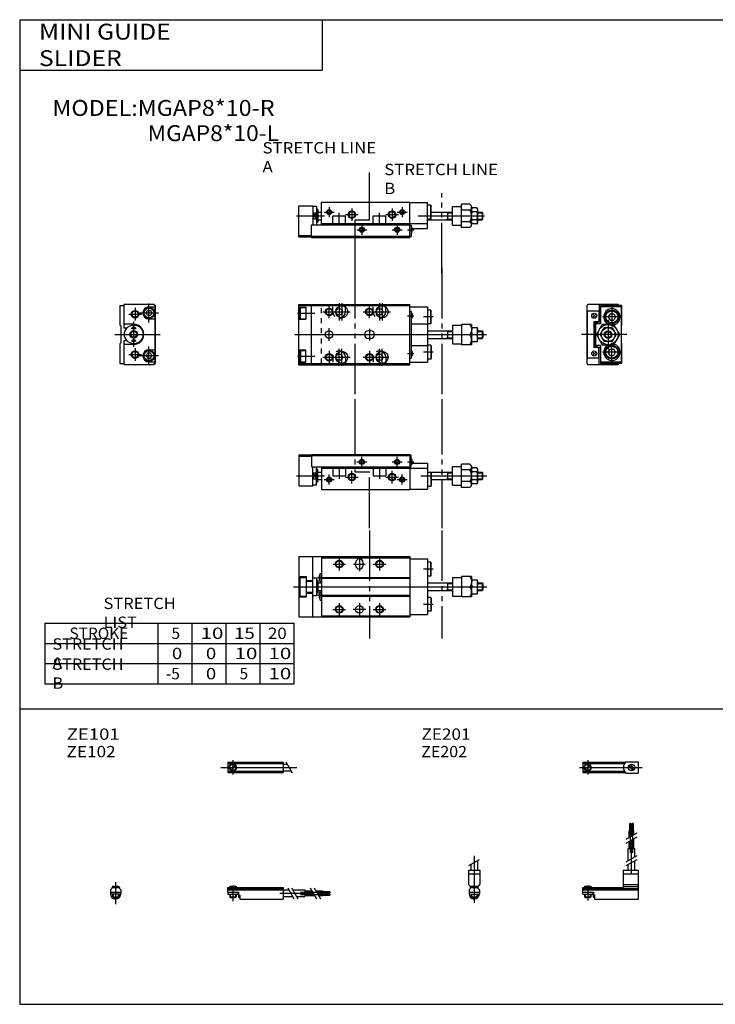
# Model space of a CAD drawing. Extents: x -281 to 282, y -197 to 196.
# Drawn here: x -281 to -5, y -195 to 196 of the extents above; entities that cross this region are included whole.
import ezdxf

# ---------------------------------------------------------------- set-up
doc = ezdxf.new("R2010")
doc.units = 0
doc.linetypes.add('DASHED', pattern=[4, 2, -2])
doc.linetypes.add('PHANTOM', pattern=[30, 20, -2, 2, -2, 2, -2])
doc.layers.get('0').update_dxf_attribs({"linetype": 'CONTINUOUS'})

# ---------------------------------------------------------------- blocks, each defined once
blk = doc.blocks.new('MGAP8-1')
at = {"color": 3, "linetype": 'PHANTOM'}
for p, q in [((22.2, 26.39), (22.2, -28.57)), ((56.75, 26.39), (56.75, -28.57))]:
    blk.add_line(p, q, dxfattribs=at)
at = {"color": 7, "linetype": 'CONTINUOUS'}
for p, q in [((0, 12), (44, 12)), ((0, -12), (0, 12)), ((5, -12), (5, 12)), ((44, -12), (44, 12)), ((0, 11.5), (44, 11.5)), ((0, 10.9), (2.8, 10.9)), ((0.3, 10.45), (0.6, 10.75)), ((0.3, 10.45), (0.3, 6.55)), ((0.6, 10.75), (2.8, 10.75)), ((0.6, 6.25), (0.6, 10.75)), ((2.8, 10.9), (2.8, 6.1)), ((18.5, 9), (18.5, 10.87)), ((34.5, 9), (34.5, 10.87)), ((44, 11), (51, 11)), ((44, 9.3), (44.5, 9.3)), ((44.5, 9.3), (44.5, -9.3)), ((44.5, 8.5), (44.7, 8.5)), ((45, 8.2), (45, 6.8)), ((51, 11), (51, -11)), ((52.3, 9.75), (51, 9.75)), ((52.3, 4.25), (52.3, 9.75)), ((52.3, 9.75), (52.5, 9.4)), ((52.5, 4.6), (52.5, 9.4)), ((0, 6.1), (2.8, 6.1)), ((0.6, 6.25), (0.3, 6.55)), ((0.6, 6.25), (2.8, 6.25)), ((44.5, 6.5), (44.7, 6.5)), ((44.5, 4.3), (51, 4.3)), ((52.3, 4.25), (51, 4.25)), ((52.3, 4.25), (52.5, 4.6)), ((68.5, 4), (64.5, 4)), ((64.5, 4), (64.5, -4)), ((68.5, 4), (68.5, -4)), ((28.5, 1.5), (27.5, 1.5)), ((51, 1.5), (61, 1.5)), ((59, 1.5), (59, -1.5)), ((61, 3.7), (61, -3.7)), ((61, 3.7), (64.5, 3.7)), ((64.5, 0), (67.88, 0)), ((68.5, 2.75), (70.9, 2.75)), ((68.75, 0), (70.65, 0)), ((70.9, -2.75), (70.9, 2.75)), ((70.9, 1.5), (72.7, 1.5)), ((72.7, 1.5), (73, 1.2)), ((72.7, 1.5), (72.7, -1.5)), ((73, 1.2), (73, -1.2)), ((28.5, -1.5), (27.5, -1.5)), ((51, -1.5), (61, -1.5)), ((61, -3.7), (64.5, -3.7)), ((68.5, -2.75), (70.9, -2.75)), ((70.9, -1.5), (72.7, -1.5)), ((72.7, -1.5), (73, -1.2)), ((0, -6.1), (2.8, -6.1)), ((0.6, -6.25), (0.3, -6.55)), ((0.3, -10.45), (0.3, -6.55)), ((0.6, -6.25), (0.6, -10.75)), ((0.6, -6.25), (2.8, -6.25)), ((2.8, -10.9), (2.8, -6.1)), ((44.5, -4.3), (51, -4.3)), ((44.5, -6.5), (44.7, -6.5)), ((45, -6.8), (45, -8.2)), ((52.3, -4.25), (51, -4.25)), ((52.3, -4.25), (52.5, -4.6)), ((52.3, -4.25), (52.3, -9.75)), ((52.5, -4.6), (52.5, -9.4)), ((68.5, -4), (64.5, -4)), ((0, -10.9), (2.8, -10.9)), ((0, -11.5), (44, -11.5)), ((0.3, -10.45), (0.6, -10.75)), ((0.6, -10.75), (2.8, -10.75)), ((18.5, -9), (18.5, -10.87)), ((34.5, -9), (34.5, -11.5)), ((44, -9.3), (44.5, -9.3)), ((44, -11), (51, -11)), ((44.5, -8.5), (44.7, -8.5)), ((52.3, -9.75), (51, -9.75)), ((52.3, -9.75), (52.5, -9.4)), ((0, -12), (44, -12))]:
    blk.add_line(p, q, dxfattribs=at)
at = {"color": 2, "linetype": 'CONTINUOUS'}
for p, q in [((16, 12.4), (16, 5.6)), ((17, 12.4), (17, 5.6)), ((32, 12.4), (32, 5.6)), ((33, 12.4), (33, 5.6)), ((-0.59, 8.5), (6.32, 8.5)), ((9.5, 9), (20.4, 9)), ((12, 6.5), (12, 11.5)), ((25.5, 9), (36.4, 9)), ((28, 6.5), (28, 11.5)), ((43.03, 7.5), (45.64, 7.5)), ((53.24, 7), (49.41, 7)), ((-1.68, 0), (74.47, 0)), ((12, -2.5), (12, 2.5)), ((28, 2.3), (28, -2.3)), ((59, 1.23), (58.53, 1.5)), ((59, 1.23), (61, 1.23)), ((70.9, 1.23), (72.97, 1.23)), ((59, -1.23), (58.53, -1.5)), ((59, -1.23), (61, -1.23)), ((70.9, -1.23), (72.97, -1.23)), ((12, -6.5), (12, -11.5)), ((16, -12.4), (16, -5.6)), ((17, -12.4), (17, -5.6)), ((28, -6.5), (28, -11.5)), ((32, -12.4), (32, -5.6)), ((33, -12.4), (33, -5.6)), ((43.03, -7.5), (45.64, -7.5)), ((53.24, -7), (49.41, -7)), ((-0.59, -8.5), (6.32, -8.5)), ((9.5, -9), (20.4, -9)), ((25.5, -9), (35.4, -9))]:
    blk.add_line(p, q, dxfattribs=at)
at = {"color": 2, "linetype": 'DASHED'}
blk.add_line((9, -11.5), (9, 11.5), dxfattribs=at)
at = {"color": 7, "linetype": 'DASHED'}
for p, q in [((13.5, 9), (13.5, 11.5)), ((18.5, 10.87), (18.5, 11.5)), ((29.5, 9), (29.5, 11.5)), ((34.5, 10.87), (34.5, 11.5)), ((13.5, -9), (13.5, -11.5)), ((18.5, -10.87), (18.5, -11.5)), ((29.5, -9), (29.5, -11.5))]:
    blk.add_line(p, q, dxfattribs=at)
at = {"color": 2, "linetype": 'CONTINUOUS'}
for centre in [(12, 9), (28, 9), (12, -9), (28, -9)]:
    blk.add_circle(centre, 1.5, dxfattribs=at)
at = {"color": 7, "linetype": 'CONTINUOUS'}
for centre, radius in [((12, 9), 1.25), ((17, 9), 2.4), ((16, 9), 1.3), ((28, 9), 1.25), ((33, 9), 2.4), ((32, 9), 1.3), ((12, 0), 1.5), ((12, -9), 1.25), ((17, -9), 2.4), ((16, -9), 1.3), ((28, -9), 1.25), ((33, -9), 2.4), ((32, -9), 1.3)]:
    blk.add_circle(centre, radius, dxfattribs=at)
at = {"color": 7, "linetype": 'DASHED'}
for centre, start, end in [((16, 9), 180, 287.3375), ((32, 9), 180, 287.3375), ((16, -9), 72.6625, 180), ((32, -9), 72.6625, 180)]:
    blk.add_arc(centre, 2.5, start, end, dxfattribs=at)
at = {"color": 7, "linetype": 'CONTINUOUS'}
for centre, radius, start, end in [((16, 9), 2.5, 287.3375, 0), ((32, 9), 2.5, 287.3375, 0), ((44.7, 8.2), 0.3, 0, 90), ((44.7, 6.8), 0.3, 270, 0), ((27.5, 0), 1.5, 90, 270), ((28.5, 0), 1.5, 270, 90), ((16, -9), 2.5, 0, 72.6625), ((32, -9), 2.5, 0, 90), ((44.7, -6.8), 0.3, 0, 90), ((44.7, -8.2), 0.3, 270, 0)]:
    blk.add_arc(centre, radius, start, end, dxfattribs=at)
for points, start_tangent, end_tangent in [([(67.88, 4), (68.13, 3.53), (68.33, 3.04), (68.45, 2.53), (68.5, 2), (68.45, 1.47), (68.33, 0.96), (68.13, 0.47), (67.88, 0)], (0.526204, -0.850359), (-0.526204, -0.850359)), ([(67.88, -4), (68.13, -3.53), (68.33, -3.04), (68.45, -2.53), (68.5, -2), (68.45, -1.47), (68.33, -0.96), (68.13, -0.47), (67.88, 0)], (0.526204, 0.850359), (-0.526204, 0.850359)), ([(68.75, 2.75), (68.64, 2.42), (68.56, 2.07), (68.52, 1.73), (68.5, 1.37), (68.52, 1.02), (68.56, 0.68), (68.64, 0.33), (68.75, 0)], (-0.336439, -0.941705), (0.336439, -0.941705)), ([(68.75, -2.75), (68.64, -2.42), (68.56, -2.07), (68.52, -1.73), (68.5, -1.37), (68.52, -1.02), (68.56, -0.68), (68.64, -0.33), (68.75, 0)], (-0.336439, 0.941705), (0.336439, 0.941705)), ([(70.65, 2.75), (70.76, 2.42), (70.84, 2.07), (70.88, 1.73), (70.9, 1.37), (70.88, 1.02), (70.84, 0.68), (70.76, 0.33), (70.65, 0)], (0.336439, -0.941705), (-0.336439, -0.941705)), ([(70.65, -2.75), (70.76, -2.42), (70.84, -2.07), (70.88, -1.73), (70.9, -1.37), (70.88, -1.02), (70.84, -0.68), (70.76, -0.33), (70.65, 0)], (0.336439, 0.941705), (-0.336439, 0.941705))]:
    blk.add_spline(points, degree=3, dxfattribs=dict(at, start_tangent=start_tangent, end_tangent=end_tangent))
blk = doc.blocks.new('MGAP8-12')
at = {"color": 7, "linetype": 'CONTINUOUS'}
for p, q in [((1.5, 12), (1.5, 2.5)), ((1.5, 12), (13.5, 12)), ((13.3, 12), (13.8, 11.5)), ((14, 11.5), (13.5, 12)), ((0, 11.5), (0, 3.7)), ((0, 11.5), (1.5, 11.5)), ((10.35, 8.5), (10.92, 9.5)), ((10.92, 7.5), (10.35, 8.5)), ((10.92, 9.5), (12.08, 9.5)), ((11.5, 10.9), (13.8, 10.9)), ((12.08, 9.5), (12.65, 8.5)), ((12.65, 8.5), (12.08, 7.5)), ((13.8, 11.5), (13.8, -11.5)), ((14, 11.5), (14, -11.5)), ((5.5, 4), (1.5, 4)), ((12.08, 7.5), (10.92, 7.5)), ((11.5, 6.1), (13.8, 6.1)), ((0.3, 3.4), (0, 3.7)), ((0.3, 3.4), (0.3, -3.4)), ((2.77, 2.5), (1.5, 2.5)), ((0.3, -3.4), (0, -3.7)), ((0, -3.7), (0, -11.5)), ((1.5, -2.5), (1.5, -12)), ((2.77, -2.5), (1.5, -2.5)), ((5.5, -4), (1.5, -4)), ((10.92, -7.5), (10.35, -8.5)), ((12.08, -7.5), (10.92, -7.5)), ((11.5, -6.1), (13.8, -6.1)), ((12.65, -8.5), (12.08, -7.5)), ((0, -11.5), (1.5, -11.5)), ((10.35, -8.5), (10.92, -9.5)), ((10.92, -9.5), (12.08, -9.5)), ((11.5, -10.9), (13.8, -10.9)), ((12.08, -9.5), (12.65, -8.5)), ((13.8, -11.5), (13.3, -12)), ((13.5, -12), (14, -11.5)), ((1.5, -12), (13.5, -12))]:
    blk.add_line(p, q, dxfattribs=at)
at = {"color": 2, "linetype": 'CONTINUOUS'}
for p, q in [((11.5, 4.75), (11.5, 12.25)), ((3.5, 8), (8.5, 8)), ((6, 10.5), (6, 5.5)), ((7.75, 8.5), (15.25, 8.5)), ((5.5, -5), (5.5, 5)), ((-1.96, 0), (15.98, 0)), ((4.5, 2.5), (6.5, 2.5)), ((4.5, -2.5), (6.5, -2.5)), ((6, -5.5), (6, -10.5)), ((11.5, -12.25), (11.5, -4.75)), ((3.5, -8), (8.5, -8)), ((15.25, -8.5), (7.75, -8.5))]:
    blk.add_line(p, q, dxfattribs=at)
for centre, radius in [((6, 8), 1.5), ((5.5, 0), 1.2), ((6, -8), 1.5)]:
    blk.add_circle(centre, radius, dxfattribs=at)
at = {"color": 7, "linetype": 'CONTINUOUS'}
for centre, radius in [((6, 8), 1.25), ((11.5, 8.5), 2.25), ((11.5, 8.5), 1.95), ((5.5, 0), 3.7), ((5.5, 0), 1.5), ((5.5, 2.5), 0.5), ((5.5, -2.5), 0.5), ((6, -8), 1.25), ((11.5, -8.5), 2.25), ((11.5, -8.5), 1.95)]:
    blk.add_circle(centre, radius, dxfattribs=at)
for centre, radius, start, end in [((11.5, 8.5), 2.4, 90, 270), ((5.5, 0), 4, 270, 90), ((11.5, -8.5), 2.4, 90, 270)]:
    blk.add_arc(centre, radius, start, end, dxfattribs=at)
blk = doc.blocks.new('MGAP8-20')
at = {"color": 7, "linetype": 'CONTINUOUS'}
for p, q in [((-14, 11.5), (-13.5, 12)), ((-1.5, 12), (-13.5, 12)), ((-9, 12), (-9, 5.4)), ((-1.5, 12), (-1.5, 11.5)), ((-14, 11.5), (-14, -11.5)), ((-13.7, -9.3), (-13.7, 9.3)), ((-9.2, 9.3), (-13.7, 9.3)), ((-10.43, 8.07), (-11.57, 6.93)), ((-10.43, 6.93), (-11.57, 8.07)), ((-9.2, 9.3), (-9.2, 5.1)), ((-8.5, 11.5), (-8.5, 4.3)), ((0, 11.5), (-8.5, 11.5)), ((-0.2, 11), (-8.5, 11)), ((-4.72, 8.25), (-5.44, 7)), ((-4.72, 8.25), (-3.28, 8.25)), ((-3.28, 8.25), (-2.56, 7)), ((-0.2, -11), (-0.2, 11)), ((0, 3.7), (0, 11.5)), ((-9.2, 5.1), (-11.2, 5.1)), ((-11.2, 5.1), (-11.2, -5.1)), ((-10.8, 5), (-10.47, 5)), ((-10.8, 5), (-10.8, -5)), ((-8.5, 4.3), (-10.5, 4.3)), ((-10.5, 4.3), (-10.5, -4.3)), ((-7.81, 4), (-10.12, 0)), ((-9.53, 5), (-8.5, 5)), ((-9.2, 5.4), (-9, 5.4)), ((-3.19, 4), (-7.81, 4)), ((-5.44, 7), (-4.72, 5.75)), ((-4.72, 5.75), (-3.28, 5.75)), ((-2.56, 7), (-3.28, 5.75)), ((-0.88, 0), (-3.19, 4)), ((-10.12, 0), (-7.81, -4)), ((-8.68, 0), (-7.09, 2.75)), ((-7.09, -2.75), (-8.68, 0)), ((-7.09, 2.75), (-3.91, 2.75)), ((-3.91, 2.75), (-2.32, 0)), ((-2.32, 0), (-3.91, -2.75)), ((-3.19, -4), (-0.88, 0)), ((-0.2, 3.5), (0, 3.7)), ((-3.91, -2.75), (-7.09, -2.75)), ((-0.2, -3.5), (0, -3.7)), ((0, -11.5), (0, -3.7)), ((-10.43, -6.93), (-11.57, -8.07)), ((-10.43, -8.07), (-11.57, -6.93)), ((-9.2, -5.1), (-11.2, -5.1)), ((-10.8, -5), (-10.47, -5)), ((-8.5, -4.3), (-10.5, -4.3)), ((-9.53, -5), (-8.5, -5)), ((-9.2, -9.3), (-9.2, -5.1)), ((-9.2, -5.4), (-9, -5.4)), ((-9, -12), (-9, -5.4)), ((-8.5, -4.3), (-8.5, -11.5)), ((-7.81, -4), (-3.19, -4)), ((-5.44, -7), (-4.72, -5.75)), ((-4.72, -8.25), (-5.44, -7)), ((-4.72, -5.75), (-3.28, -5.75)), ((-2.56, -7), (-3.28, -5.75)), ((-3.28, -8.25), (-2.56, -7)), ((-14, -11.5), (-13.5, -12)), ((-9.2, -9.3), (-13.7, -9.3)), ((-0.2, -11), (-8.5, -11)), ((0, -11.5), (-8.5, -11.5)), ((-4.72, -8.25), (-3.28, -8.25)), ((-1.5, -11.5), (-1.5, -12)), ((-1.5, -12), (-13.5, -12))]:
    blk.add_line(p, q, dxfattribs=at)
at = {"color": 2, "linetype": 'CONTINUOUS'}
for p, q in [((-4, 10.75), (-4, 3.25)), ((-0.25, 7), (-7.75, 7)), ((-5.5, 5.85), (-5.5, -5.85)), ((1.96, 0), (-16.12, 0)), ((-4, -10.75), (-4, -3.25)), ((-0.25, -7), (-7.75, -7))]:
    blk.add_line(p, q, dxfattribs=at)
at = {"color": 7, "linetype": 'CONTINUOUS'}
for centre, radius in [((-11, 7.5), 1), ((-4, 7), 2.75), ((-4, 7), 2.4), ((-5.5, 0), 4), ((-5.5, 0), 2.75), ((-5.5, 0), 1.5), ((-11, -7.5), 1), ((-4, -7), 2.75), ((-4, -7), 2.4)]:
    blk.add_circle(centre, radius, dxfattribs=at)
at = {"color": 2, "linetype": 'CONTINUOUS'}
blk.add_circle((-5.5, 0), 1.23, dxfattribs=at)
at = {"color": 7, "linetype": 'CONTINUOUS'}
for centre, radius, start, end in [((-4, 7), 3.25, 285.7675, 247.3801), ((-10, 5.2), 0.5, 191.537, 348.463), ((-9.93, 5.27), 0.6, 206.7437, 249.5127), ((-10, 5.08), 0.4, 249.5127, 290.4873), ((-10.07, 5.27), 0.6, 290.4873, 333.2563), ((-4, -7), 3.25, 112.6199, 74.2325), ((-10, -5.2), 0.5, 11.537, 168.463), ((-9.93, -5.27), 0.6, 110.4873, 153.2563), ((-10, -5.08), 0.4, 69.5127, 110.4873), ((-10.07, -5.27), 0.6, 26.7437, 69.5127)]:
    blk.add_arc(centre, radius, start, end, dxfattribs=at)
blk = doc.blocks.new('MGAP8-21')
at = {"color": 3, "linetype": 'PHANTOM'}
for p, q in [((28.05, -7.16), (28.05, 11.67)), ((56.75, -28.19), (56.75, 3.55)), ((22.2, -7.16), (22.2, -28.19)), ((28.05, -7.16), (22.2, -7.16))]:
    blk.add_line(p, q, dxfattribs=at)
at = {"color": 7, "linetype": 'CONTINUOUS'}
for p, q in [((9, 0), (44, 0)), ((9, -9), (9, 0)), ((44, -14), (44, 0)), ((0, -13.8), (0, -1.5)), ((0, -1.5), (5.5, -1.5)), ((5.5, -1.5), (5.5, -9)), ((7, -1.8), (5.5, -1.8)), ((7, -1.8), (7, -9)), ((7.5, -3), (7, -3)), ((7.5, -3), (7.5, -8)), ((44, -0.2), (51, -0.2)), ((51, -10.5), (51, -0.2)), ((52.3, -1.25), (51, -1.25)), ((52.3, -6.75), (52.3, -1.25)), ((52.3, -1.25), (52.5, -1.6)), ((52.5, -6.4), (52.5, -1.6)), ((61, -1.8), (64.5, -1.8)), ((61, -9.2), (61, -1.8)), ((67.88, -0.88), (64.5, -0.88)), ((64.5, -10.12), (64.5, -0.88)), ((67.88, -3.19), (64.5, -3.19)), ((68.5, -1.5), (67.88, -0.88)), ((68.5, -9.5), (68.5, -1.5)), ((68.5, -2.75), (68.75, -2.32)), ((70.65, -2.32), (68.75, -2.32)), ((70.9, -2.75), (70.65, -2.32)), ((70.9, -2.75), (70.9, -8.25)), ((5.5, -4.3), (7, -4.3)), ((5.5, -6.7), (7, -6.7)), ((7.5, -4), (9, -4)), ((7.5, -7), (9, -7)), ((13.5, -8.5), (13.5, -5.5)), ((13.5, -5.5), (18.5, -5.5)), ((18.5, -8.5), (18.5, -5.5)), ((29.5, -5.5), (34.5, -5.5)), ((29.5, -8.5), (29.5, -5.5)), ((34.5, -8.5), (34.5, -5.5)), ((52.3, -6.75), (51, -6.75)), ((51, -7), (61, -7)), ((52.3, -6.75), (52.5, -6.4)), ((52.5, -4), (61, -4)), ((59, -4), (59, -7)), ((67.88, -7.81), (64.5, -7.81)), ((70.65, -3.91), (68.75, -3.91)), ((70.65, -7.09), (68.75, -7.09)), ((70.9, -4), (72.7, -4)), ((70.9, -7), (72.7, -7)), ((72.7, -4), (73, -4.3)), ((72.7, -4), (72.7, -7)), ((72.7, -7), (73, -6.7)), ((73, -6.7), (73, -4.3)), ((5, -9), (44, -9)), ((5, -14), (5, -9)), ((7.5, -8), (7, -8)), ((9, -8.5), (44, -8.5)), ((44, -8.5), (51, -8.5)), ((44, -9.2), (44.5, -9.2)), ((44.5, -9.2), (44.5, -13.7)), ((44.5, -10), (44.7, -10)), ((45, -11.7), (45, -10.3)), ((45, -10.5), (51, -10.5)), ((61, -9.2), (64.5, -9.2)), ((67.88, -10.12), (64.5, -10.12)), ((68.5, -9.5), (67.88, -10.12)), ((68.5, -8.25), (68.75, -8.68)), ((70.65, -8.68), (68.75, -8.68)), ((70.9, -8.25), (70.65, -8.68)), ((0, -13.3), (5, -13.3)), ((0, -13.8), (5, -13.8)), ((5, -13.5), (44, -13.5)), ((5, -14), (44, -14)), ((44, -13.7), (44.5, -13.7)), ((44.5, -12), (44.7, -12))]:
    blk.add_line(p, q, dxfattribs=at)
at = {"color": 2, "linetype": 'CONTINUOUS'}
for p, q in [((12, -2), (12, -6)), ((21, -2.5), (21, -7.5)), ((37, -2.5), (37, -7.5)), ((41, -2), (41, -6)), ((-1, -5.5), (10.16, -5.5)), ((5.5, -6.7), (7, -4.3)), ((5.5, -4.3), (7, -6.7)), ((10, -4), (14, -4)), ((16, -9.16), (16, -4.25)), ((18.5, -5), (23.5, -5)), ((32, -9.16), (32, -4.25)), ((34.5, -5), (39.5, -5)), ((39, -4), (43, -4)), ((47.36, -5.5), (73.62, -5.5)), ((59, -4.27), (58.53, -4)), ((59, -6.73), (58.53, -7)), ((59, -4.27), (61, -4.27)), ((59, -6.73), (61, -6.73)), ((70.9, -4.27), (72.97, -4.27)), ((70.9, -6.73), (72.97, -6.73)), ((23, -11), (27, -11)), ((25, -9), (25, -13)), ((37, -11), (41, -11)), ((39, -9), (39, -13)), ((43.03, -11), (45.64, -11))]:
    blk.add_line(p, q, dxfattribs=at)
for centre, radius in [((12, -4), 1), ((21, -5), 1.5), ((37, -5), 1.5), ((41, -4), 1), ((25, -11), 1), ((39, -11), 1)]:
    blk.add_circle(centre, radius, dxfattribs=at)
at = {"color": 7, "linetype": 'CONTINUOUS'}
for centre, radius in [((12, -4), 0.8), ((21, -5), 1.2), ((37, -5), 1.2), ((41, -4), 0.8), ((25, -11), 0.8), ((39, -11), 0.8)]:
    blk.add_circle(centre, radius, dxfattribs=at)
for centre, start, end in [((44.7, -10.3), 0, 90), ((44.7, -11.7), 270, 0)]:
    blk.add_arc(centre, 0.3, start, end, dxfattribs=at)
for points, start_tangent, end_tangent in [([(67.88, -0.88), (68.11, -1.13), (68.31, -1.41), (68.45, -1.71), (68.5, -2.04), (68.45, -2.36), (68.31, -2.66), (68.11, -2.94), (67.88, -3.19)], (0.731172, -0.682193), (-0.731172, -0.682193)), ([(67.88, -7.81), (68.14, -7.26), (68.33, -6.69), (68.46, -6.1), (68.5, -5.5), (68.46, -4.9), (68.33, -4.31), (68.14, -3.74), (67.88, -3.19)], (0.472347, 0.881412), (-0.472347, 0.881412)), ([(68.75, -2.32), (68.65, -2.51), (68.57, -2.71), (68.52, -2.91), (68.5, -3.12), (68.52, -3.33), (68.57, -3.53), (68.65, -3.73), (68.75, -3.91)], (-0.526204, -0.850359), (0.526204, -0.850359)), ([(70.65, -2.32), (70.75, -2.51), (70.83, -2.71), (70.88, -2.91), (70.9, -3.12), (70.88, -3.33), (70.83, -3.53), (70.75, -3.73), (70.65, -3.91)], (0.526204, -0.850359), (-0.526204, -0.850359)), ([(67.88, -10.12), (68.11, -9.87), (68.31, -9.59), (68.45, -9.29), (68.5, -8.96), (68.45, -8.64), (68.31, -8.34), (68.11, -8.06), (67.88, -7.81)], (0.731172, 0.682193), (-0.731172, 0.682193)), ([(68.75, -7.09), (68.64, -6.7), (68.56, -6.3), (68.52, -5.9), (68.5, -5.5), (68.52, -5.1), (68.56, -4.7), (68.64, -4.3), (68.75, -3.91)], (-0.295577, 0.955319), (0.295577, 0.955319)), ([(68.75, -8.68), (68.65, -8.49), (68.57, -8.29), (68.52, -8.09), (68.5, -7.88), (68.52, -7.67), (68.57, -7.47), (68.65, -7.27), (68.75, -7.09)], (-0.526204, 0.850359), (0.526204, 0.850359)), ([(70.65, -7.09), (70.76, -6.7), (70.84, -6.3), (70.88, -5.9), (70.9, -5.5), (70.88, -5.1), (70.84, -4.7), (70.76, -4.3), (70.65, -3.91)], (0.295577, 0.955319), (-0.295577, 0.955319)), ([(70.65, -8.68), (70.75, -8.49), (70.83, -8.29), (70.88, -8.09), (70.9, -7.88), (70.88, -7.67), (70.83, -7.47), (70.75, -7.27), (70.65, -7.09)], (0.526204, 0.850359), (-0.526204, 0.850359))]:
    blk.add_spline(points, degree=3, dxfattribs=dict(at, start_tangent=start_tangent, end_tangent=end_tangent))
blk = doc.blocks.new('MGAP8-22')
at = {"color": 3, "linetype": 'PHANTOM'}
for p, q in [((22.2, 33.93), (22.2, 7.06)), ((56.75, 33.93), (56.75, -15.21)), ((22.2, 7.06), (28.05, 7.06)), ((28.05, -15.21), (28.05, 7.06))]:
    blk.add_line(p, q, dxfattribs=at)
at = {"color": 7, "linetype": 'CONTINUOUS'}
for p, q in [((0, 13.8), (5, 13.8)), ((0, 13.8), (0, 1.5)), ((0, 13.3), (5, 13.3)), ((5, 14), (44, 14)), ((5, 14), (5, 9)), ((5, 13.5), (44, 13.5)), ((44, 14), (44, 0)), ((44, 13.7), (44.5, 13.7)), ((44.5, 9.2), (44.5, 13.7)), ((44.5, 12), (44.7, 12)), ((5, 9), (44, 9)), ((5.5, 1.5), (5.5, 9)), ((7, 1.8), (7, 9)), ((7.5, 8), (7, 8)), ((7.5, 3), (7.5, 8)), ((9, 9), (9, 0)), ((9, 8.5), (44, 8.5)), ((13.5, 8.5), (13.5, 5.5)), ((18.5, 8.5), (18.5, 5.5)), ((29.5, 8.5), (29.5, 5.5)), ((34.5, 8.5), (34.5, 5.5)), ((44, 9.2), (44.5, 9.2)), ((44, 8.5), (51, 8.5)), ((44.5, 10), (44.7, 10)), ((45, 10.3), (45, 11.7)), ((45, 10.5), (51, 10.5)), ((51, 10.5), (51, 0.2)), ((61, 9.2), (64.5, 9.2)), ((61, 1.8), (61, 9.2)), ((67.88, 10.12), (64.5, 10.12)), ((64.5, 0.88), (64.5, 10.12)), ((68.5, 9.5), (67.88, 10.12)), ((68.5, 1.5), (68.5, 9.5)), ((68.5, 8.25), (68.75, 8.68)), ((70.65, 8.68), (68.75, 8.68)), ((70.9, 8.25), (70.65, 8.68)), ((70.9, 8.25), (70.9, 2.75)), ((5.5, 6.7), (7, 6.7)), ((5.5, 4.3), (7, 4.3)), ((7.5, 7), (9, 7)), ((7.5, 4), (9, 4)), ((13.5, 5.5), (18.5, 5.5)), ((29.5, 5.5), (34.5, 5.5)), ((51, 7), (61, 7)), ((52.3, 6.75), (51, 6.75)), ((52.3, 6.75), (52.5, 6.4)), ((52.3, 6.75), (52.3, 1.25)), ((52.5, 6.4), (52.5, 1.6)), ((52.5, 4), (61, 4)), ((59, 7), (59, 4)), ((67.88, 7.81), (64.5, 7.81)), ((70.65, 7.09), (68.75, 7.09)), ((70.65, 3.91), (68.75, 3.91)), ((70.9, 7), (72.7, 7)), ((70.9, 4), (72.7, 4)), ((72.7, 7), (73, 6.7)), ((72.7, 7), (72.7, 4)), ((72.7, 4), (73, 4.3)), ((73, 4.3), (73, 6.7)), ((0, 1.5), (5.5, 1.5)), ((7, 1.8), (5.5, 1.8)), ((7.5, 3), (7, 3)), ((9, 0), (44, 0)), ((44, 0.2), (51, 0.2)), ((52.3, 1.25), (51, 1.25)), ((52.3, 1.25), (52.5, 1.6)), ((61, 1.8), (64.5, 1.8)), ((67.88, 3.19), (64.5, 3.19)), ((67.88, 0.88), (64.5, 0.88)), ((68.5, 1.5), (67.88, 0.88)), ((68.5, 2.75), (68.75, 2.32)), ((70.65, 2.32), (68.75, 2.32)), ((70.9, 2.75), (70.65, 2.32))]:
    blk.add_line(p, q, dxfattribs=at)
at = {"color": 2, "linetype": 'CONTINUOUS'}
for p, q in [((25, 9), (25, 13)), ((39, 9), (39, 13)), ((16, 9.16), (16, 4.25)), ((23, 11), (27, 11)), ((32, 9.16), (32, 4.25)), ((37, 11), (41, 11)), ((43.03, 11), (45.64, 11)), ((-1, 5.5), (10.16, 5.5)), ((5.5, 4.3), (7, 6.7)), ((5.5, 6.7), (7, 4.3)), ((10, 4), (14, 4)), ((12, 2), (12, 6)), ((18.5, 5), (23.5, 5)), ((21, 2.5), (21, 7.5)), ((34.5, 5), (39.5, 5)), ((37, 2.5), (37, 7.5)), ((39, 4), (43, 4)), ((41, 2), (41, 6)), ((48.36, 5.5), (74.62, 5.5)), ((59, 6.73), (58.53, 7)), ((59, 4.27), (58.53, 4)), ((59, 6.73), (61, 6.73)), ((59, 4.27), (61, 4.27)), ((70.9, 6.73), (72.97, 6.73)), ((70.9, 4.27), (72.97, 4.27))]:
    blk.add_line(p, q, dxfattribs=at)
for centre, radius in [((25, 11), 1), ((39, 11), 1), ((12, 4), 1), ((21, 5), 1.5), ((37, 5), 1.5), ((41, 4), 1)]:
    blk.add_circle(centre, radius, dxfattribs=at)
at = {"color": 7, "linetype": 'CONTINUOUS'}
for centre, radius in [((25, 11), 0.8), ((39, 11), 0.8), ((12, 4), 0.8), ((21, 5), 1.2), ((37, 5), 1.2), ((41, 4), 0.8)]:
    blk.add_circle(centre, radius, dxfattribs=at)
for centre, start, end in [((44.7, 11.7), 0, 90), ((44.7, 10.3), 270, 0)]:
    blk.add_arc(centre, 0.3, start, end, dxfattribs=at)
for points, start_tangent, end_tangent in [([(67.88, 10.12), (68.11, 9.87), (68.31, 9.59), (68.45, 9.29), (68.5, 8.96), (68.45, 8.64), (68.31, 8.34), (68.11, 8.06), (67.88, 7.81)], (0.731172, -0.682193), (-0.731172, -0.682193)), ([(68.75, 8.68), (68.65, 8.49), (68.57, 8.29), (68.52, 8.09), (68.5, 7.88), (68.52, 7.67), (68.57, 7.47), (68.65, 7.27), (68.75, 7.09)], (-0.526204, -0.850359), (0.526204, -0.850359)), ([(70.65, 8.68), (70.75, 8.49), (70.83, 8.29), (70.88, 8.09), (70.9, 7.88), (70.88, 7.67), (70.83, 7.47), (70.75, 7.27), (70.65, 7.09)], (0.526204, -0.850359), (-0.526204, -0.850359)), ([(67.88, 3.19), (68.14, 3.74), (68.33, 4.31), (68.46, 4.9), (68.5, 5.5), (68.46, 6.1), (68.33, 6.69), (68.14, 7.26), (67.88, 7.81)], (0.472347, 0.881412), (-0.472347, 0.881412)), ([(68.75, 3.91), (68.64, 4.3), (68.56, 4.7), (68.52, 5.1), (68.5, 5.5), (68.52, 5.9), (68.56, 6.3), (68.64, 6.7), (68.75, 7.09)], (-0.295577, 0.955319), (0.295577, 0.955319)), ([(68.75, 2.32), (68.65, 2.51), (68.57, 2.71), (68.52, 2.91), (68.5, 3.12), (68.52, 3.33), (68.57, 3.53), (68.65, 3.73), (68.75, 3.91)], (-0.526204, 0.850359), (0.526204, 0.850359)), ([(70.65, 3.91), (70.76, 4.3), (70.84, 4.7), (70.88, 5.1), (70.9, 5.5), (70.88, 5.9), (70.84, 6.3), (70.76, 6.7), (70.65, 7.09)], (0.295577, 0.955319), (-0.295577, 0.955319)), ([(70.65, 2.32), (70.75, 2.51), (70.83, 2.71), (70.88, 2.91), (70.9, 3.12), (70.88, 3.33), (70.83, 3.53), (70.75, 3.73), (70.65, 3.91)], (0.526204, 0.850359), (-0.526204, 0.850359)), ([(67.88, 0.88), (68.11, 1.13), (68.31, 1.41), (68.45, 1.71), (68.5, 2.04), (68.45, 2.36), (68.31, 2.66), (68.11, 2.94), (67.88, 3.19)], (0.731172, 0.682193), (-0.731172, 0.682193))]:
    blk.add_spline(points, degree=3, dxfattribs=dict(at, start_tangent=start_tangent, end_tangent=end_tangent))
blk = doc.blocks.new('MGAP8-23')
at = {"color": 3, "linetype": 'PHANTOM'}
for p, q in [((28.05, 22.29), (28.05, -20.48)), ((56.75, 22.29), (56.75, -20.48))]:
    blk.add_line(p, q, dxfattribs=at)
at = {"color": 7, "linetype": 'CONTINUOUS'}
for p, q in [((0, 12), (44, 12)), ((0, 12), (0, -12)), ((5.5, -12), (5.5, 12)), ((44, 12), (44, -12)), ((9, 11.5), (44, 11.5)), ((9, 11.5), (9, -11.5)), ((22.5, 8.5), (22.5, 9.5)), ((25.5, 8.5), (25.5, 9.5)), ((44, 11), (51, 11)), ((51, 11), (51, -11)), ((52.3, 9.75), (51, 9.75)), ((52.3, 4.25), (52.3, 9.75)), ((52.3, 9.75), (52.5, 9.4)), ((52.5, 4.6), (52.5, 9.4)), ((0, 4), (3, 4)), ((3, -4), (3, 4)), ((8, 4.2), (8, 2.8)), ((8.5, 4.5), (8.3, 4.5)), ((8.5, 1.5), (8.5, 5.3)), ((8.5, 5.3), (9, 5.3)), ((52.3, 4.25), (51, 4.25)), ((52.3, 4.25), (52.5, 4.6)), ((68.5, 4), (64.5, 4)), ((64.5, 4), (64.5, -4)), ((68.5, 4), (68.5, -4)), ((0.5, 3.7), (3, 3.7)), ((0.5, -3.7), (0.5, 3.7)), ((3, 2.5), (5.5, 2.5)), ((3, 2.2), (5.5, 2.2)), ((5.5, 3.5), (7, 3.5)), ((7, 3.5), (7, -3.5)), ((7.5, 2.5), (7, 2.5)), ((7.5, 2.5), (7.5, -2.5)), ((7.5, 1.5), (9, 1.5)), ((8.5, 2.5), (8.3, 2.5)), ((8.5, 2.26), (9, 2.26)), ((9, 3.7), (44, 3.7)), ((9, 3.4), (44, 3.4)), ((51, 1.5), (61, 1.5)), ((59, 1.5), (59, -1.5)), ((61, 3.7), (61, -3.7)), ((61, 3.7), (64.5, 3.7)), ((64.5, 0), (67.88, 0)), ((68.5, 2.75), (70.9, 2.75)), ((68.75, 0), (70.65, 0)), ((70.9, -2.75), (70.9, 2.75)), ((70.9, 1.5), (72.7, 1.5)), ((72.7, 1.5), (73, 1.2)), ((72.7, 1.5), (72.7, -1.5)), ((73, 1.2), (73, -1.2)), ((0.5, -3.7), (3, -3.7)), ((3, -2.2), (5.5, -2.2)), ((3, -2.5), (5.5, -2.5)), ((5.5, -3.5), (7, -3.5)), ((7.5, -2.5), (7, -2.5)), ((7.5, -1.5), (9, -1.5)), ((8, -2.8), (8, -4.2)), ((8.5, -2.5), (8.3, -2.5)), ((8.5, -5.3), (8.5, -1.5)), ((8.5, -2.26), (9, -2.26)), ((9, -3.4), (44, -3.4)), ((9, -3.7), (44, -3.7)), ((51, -1.5), (61, -1.5)), ((61, -3.7), (64.5, -3.7)), ((68.5, -2.75), (70.9, -2.75)), ((70.9, -1.5), (72.7, -1.5)), ((72.7, -1.5), (73, -1.2)), ((0, -4), (3, -4)), ((8.5, -4.5), (8.3, -4.5)), ((8.5, -5.3), (9, -5.3)), ((52.3, -4.25), (51, -4.25)), ((52.3, -4.25), (52.5, -4.6)), ((52.3, -4.25), (52.3, -9.75)), ((52.5, -4.6), (52.5, -9.4)), ((68.5, -4), (64.5, -4)), ((9, -11.5), (44, -11.5)), ((44, -11), (51, -11)), ((52.3, -9.75), (51, -9.75)), ((52.3, -9.75), (52.5, -9.4)), ((0, -12), (44, -12))]:
    blk.add_line(p, q, dxfattribs=at)
at = {"color": 2, "linetype": 'CONTINUOUS'}
for p, q in [((24, 11.8), (24, 6.2)), ((13.5, 9), (18.5, 9)), ((16, 11.5), (16, 6.5)), ((21.7, 9), (26.3, 9)), ((29.5, 9), (34.5, 9)), ((32, 11.5), (32, 6.5)), ((53.24, 7), (49.41, 7)), ((-2.18, 0), (74.63, 0)), ((9.97, 3.5), (7.36, 3.5)), ((59, 1.23), (58.53, 1.5)), ((59, 1.23), (61, 1.23)), ((70.9, 1.23), (72.97, 1.23)), ((9.97, -3.5), (7.36, -3.5)), ((59, -1.23), (58.53, -1.5)), ((59, -1.23), (61, -1.23)), ((70.9, -1.23), (72.97, -1.23)), ((16, -6.5), (16, -11.5)), ((24, -6.5), (24, -11.5)), ((32, -6.5), (32, -11.5)), ((53.24, -7), (49.41, -7)), ((13.5, -9), (18.5, -9)), ((26.5, -9), (21.5, -9)), ((29.5, -9), (34.5, -9))]:
    blk.add_line(p, q, dxfattribs=at)
for centre in [(16, 9), (32, 9), (16, -9), (32, -9)]:
    blk.add_circle(centre, 1.5, dxfattribs=at)
at = {"color": 7, "linetype": 'CONTINUOUS'}
for centre, radius in [((16, 9), 1.3), ((32, 9), 1.3), ((16, -9), 1.3), ((24, -9), 1.5), ((32, -9), 1.3)]:
    blk.add_circle(centre, radius, dxfattribs=at)
for centre, radius, start, end in [((24, 9.5), 1.5, 0, 180), ((24, 8.5), 1.5, 180, 0), ((8.3, 4.2), 0.3, 90, 180), ((8.3, 2.8), 0.3, 180, 270), ((8.3, -2.8), 0.3, 90, 180), ((8.3, -4.2), 0.3, 180, 270)]:
    blk.add_arc(centre, radius, start, end, dxfattribs=at)
for points, start_tangent, end_tangent in [([(67.88, 4), (68.13, 3.53), (68.33, 3.04), (68.45, 2.53), (68.5, 2), (68.45, 1.47), (68.33, 0.96), (68.13, 0.47), (67.88, 0)], (0.526204, -0.850359), (-0.526204, -0.850359)), ([(67.88, -4), (68.13, -3.53), (68.33, -3.04), (68.45, -2.53), (68.5, -2), (68.45, -1.47), (68.33, -0.96), (68.13, -0.47), (67.88, 0)], (0.526204, 0.850359), (-0.526204, 0.850359)), ([(68.75, 2.75), (68.64, 2.42), (68.56, 2.07), (68.52, 1.73), (68.5, 1.37), (68.52, 1.02), (68.56, 0.68), (68.64, 0.33), (68.75, 0)], (-0.336439, -0.941705), (0.336439, -0.941705)), ([(68.75, -2.75), (68.64, -2.42), (68.56, -2.07), (68.52, -1.73), (68.5, -1.37), (68.52, -1.02), (68.56, -0.68), (68.64, -0.33), (68.75, 0)], (-0.336439, 0.941705), (0.336439, 0.941705)), ([(70.65, 2.75), (70.76, 2.42), (70.84, 2.07), (70.88, 1.73), (70.9, 1.37), (70.88, 1.02), (70.84, 0.68), (70.76, 0.33), (70.65, 0)], (0.336439, -0.941705), (-0.336439, -0.941705)), ([(70.65, -2.75), (70.76, -2.42), (70.84, -2.07), (70.88, -1.73), (70.9, -1.37), (70.88, -1.02), (70.84, -0.68), (70.76, -0.33), (70.65, 0)], (0.336439, 0.941705), (-0.336439, 0.941705))]:
    blk.add_spline(points, degree=3, dxfattribs=dict(at, start_tangent=start_tangent, end_tangent=end_tangent))
blk = doc.blocks.new('MGAP8-7')
at = {"color": 4, "linetype": 'CONTINUOUS'}
for p, q in [((0, 0), (22, 0)), ((0, -1.8), (0, 0)), ((0.75, 0.5), (0.75, 0)), ((0.75, 0.5), (3.25, 0.5)), ((3.25, 0.5), (3.25, 0)), ((22, 0), (22, -4.6)), ((0, -0.45), (22, -0.45)), ((0, -1), (22, -1)), ((0, -1.8), (4.25, -1.8)), ((0, -1.8), (0, -2.6)), ((0, -2.6), (4, -2.6)), ((0.75, -2.59), (0.75, -3.77)), ((0.97, -4), (0.75, -3.77)), ((0.75, -3.77), (3.25, -3.77)), ((3.02, -4), (3.25, -3.77)), ((3.25, -2.59), (3.25, -3.77)), ((4, -1.8), (4, -2.6)), ((4.2, -1.8), (4.2, -3.8)), ((4.2, -3.8), (4.7, -3.8)), ((4.25, -1.8), (4.25, -3.04)), ((4.25, -3.04), (4.7, -3.04)), ((4.7, -3.04), (4.7, -4.6)), ((22, -1), (24.25, -1)), ((22, -3.6), (25.75, -3.6)), ((25.75, -1), (30.5, -1)), ((27.25, -3.6), (30.5, -3.6)), ((30.5, -1), (30.5, -3.6)), ((30.5, -1.4), (33.46, -1.4)), ((30.5, -2.3), (33.98, -2.3)), ((30.5, -3.2), (34.5, -3.2)), ((34.96, -1.4), (37.5, -1.4)), ((35.48, -2.3), (37.5, -2.3)), ((36, -3.2), (37.5, -3.2)), ((37.5, -1.4), (37.5, -3.2)), ((37.5, -1.6), (40.5, -1.6)), ((37.5, -2.1), (40.5, -2.1)), ((37.5, -2.5), (40.5, -2.5)), ((37.5, -3), (40.5, -3)), ((40.5, -1.6), (40.5, -2.1)), ((40.5, -2.5), (40.5, -3)), ((0.97, -4), (3.02, -4)), ((4.7, -4.6), (22, -4.6))]:
    blk.add_line(p, q, dxfattribs=at)
at = {"color": 200, "linetype": 'CONTINUOUS'}
for p, q in [((0.97, 0.5), (0.97, 0)), ((2, 0.8), (2, -5.43)), ((3.02, 0.5), (3.02, 0)), ((0.97, -2.59), (0.97, -4)), ((3.02, -2.59), (3.02, -4)), ((20.68, -2.3), (30.5, -2.3)), ((23.75, -0.13), (26.25, -4.46)), ((25.25, -0.13), (27.75, -4.46)), ((28.77, -1.85), (40.7, -1.85)), ((28.82, -2.75), (40.75, -2.75)), ((32.73, -0.13), (35.23, -4.46)), ((34.23, -0.13), (36.73, -4.46))]:
    blk.add_line(p, q, dxfattribs=at)
blk = doc.blocks.new('MGAP8-8')
at = {"color": 4, "linetype": 'CONTINUOUS'}
for p, q in [((-1.5, 0), (-1.5, -0.45)), ((-1.5, 0), (1.5, 0)), ((-1.25, 0.5), (-1.25, 0)), ((-1.25, 0.5), (1.25, 0.5)), ((1.25, 0.5), (1.25, 0)), ((1.5, 0), (1.5, -0.45)), ((-2.05, -1), (-1.5, -0.45)), ((-2.05, -1), (-2.05, -2.55)), ((-2.05, -1.8), (2.05, -1.8)), ((-2.05, -2.59), (2.05, -2.59)), ((-1.25, -2.59), (-1.25, -3.77)), ((-1.02, -4), (-1.25, -3.77)), ((-1.25, -3.77), (1.25, -3.77)), ((1.02, -4), (1.25, -3.77)), ((1.25, -2.59), (1.25, -3.77)), ((2.05, -1), (1.5, -0.45)), ((2.05, -1), (2.05, -2.55)), ((-1.02, -4), (1.02, -4))]:
    blk.add_line(p, q, dxfattribs=at)
at = {"color": 200, "linetype": 'CONTINUOUS'}
for p, q in [((-1.02, 0.5), (-1.02, 0)), ((0, 2.05), (0, -6.66)), ((1.02, 0.5), (1.02, 0)), ((-1.02, -2.59), (-1.02, -4)), ((1.02, -2.59), (1.02, -4))]:
    blk.add_line(p, q, dxfattribs=at)
at = {"color": 4, "linetype": 'CONTINUOUS'}
for start, end in [(180.0001, 269.9999), (270.0001, 359.9999)]:
    blk.add_arc((0, -2.55), 2.05, start, end, dxfattribs=at)
blk = doc.blocks.new('MGAP8-9')
at = {"color": 200, "linetype": 'CONTINUOUS'}
for p, q in [((-2.8, 0), (27.4, 0)), ((2, 2.83), (2, -2.75)), ((23.08, 2.16), (25.58, -2.16))]:
    blk.add_line(p, q, dxfattribs=at)
at = {"color": 4, "linetype": 'CONTINUOUS'}
for p, q in [((0, 2.05), (22, 2.05)), ((0, 2.05), (0, -2.05)), ((0, 1.5), (22, 1.5)), ((0.95, -0.71), (2.68, 1.02)), ((1.3, -1.06), (2.94, 0.56)), ((22, 2.05), (22, -2.05)), ((22, 1.3), (23.58, 1.3)), ((0, -1.5), (22, -1.5)), ((0, -2.05), (22, -2.05)), ((22, -1.3), (25.09, -1.3))]:
    blk.add_line(p, q, dxfattribs=at)
for radius in [1.4, 1.25]:
    blk.add_circle((2, 0), radius, dxfattribs=at)
blk = doc.blocks.new('MGAP8-10')
at = {"color": 4, "linetype": 'CONTINUOUS'}
for p, q in [((18.7, 25.4), (19.2, 25.4)), ((18.7, 22.4), (18.7, 25.4)), ((19.2, 22.4), (19.2, 25.4)), ((19.6, 25.4), (20.1, 25.4)), ((19.6, 22.4), (19.6, 25.4)), ((20.1, 22.4), (20.1, 25.4)), ((18.5, 22.4), (20.3, 22.4)), ((18.5, 19.86), (18.5, 22.4)), ((19.4, 20.38), (19.4, 22.4)), ((20.3, 20.9), (20.3, 22.4)), ((18.5, 15.4), (18.5, 18.36)), ((19.4, 15.4), (19.4, 18.88)), ((20.3, 15.4), (20.3, 19.4)), ((18.1, 15.4), (20.7, 15.4)), ((18.1, 10.65), (18.1, 15.4)), ((20.7, 12.15), (20.7, 15.4)), ((18.1, 6.9), (18.1, 9.15)), ((20.7, 6.9), (20.7, 10.65)), ((16.1, 6.9), (16.1, 0)), ((16.1, 6.9), (22, 6.9)), ((16.1, 5.4), (22, 5.4)), ((22, 6.9), (22, -4.6)), ((0, 0), (16.1, 0)), ((0, -2.6), (0, 0)), ((0.75, 0.5), (0.75, 0)), ((0.75, 0.5), (3.25, 0.5)), ((3.25, 0.5), (3.25, 0)), ((16.1, 1.15), (22, 1.15)), ((16.1, 0.4), (22, 0.4)), ((0, -0.45), (22, -0.45)), ((0, -1), (22, -1)), ((0, -1.8), (4.27, -1.8)), ((0, -2.6), (4, -2.6)), ((0.75, -2.6), (0.75, -3.77)), ((0.97, -4), (0.75, -3.77)), ((0.75, -3.77), (3.25, -3.77)), ((3.02, -4), (3.25, -3.77)), ((3.25, -2.6), (3.25, -3.77)), ((4, -1.8), (4, -2.6)), ((4.2, -1.8), (4.2, -3.8)), ((4.2, -3.8), (4.7, -3.8)), ((4.27, -1.8), (4.27, -2.98)), ((4.27, -2.98), (4.7, -2.98)), ((4.7, -2.98), (4.7, -4.6)), ((0.97, -4), (3.02, -4)), ((4.7, -4.6), (22, -4.6))]:
    blk.add_line(p, q, dxfattribs=at)
at = {"color": 200, "linetype": 'CONTINUOUS'}
for p, q in [((18.95, 13.67), (18.95, 25.6)), ((19.85, 13.72), (19.85, 25.65)), ((17.24, 19.13), (21.57, 21.63)), ((17.24, 17.63), (21.57, 20.13)), ((17.24, 10.15), (21.57, 12.65)), ((19.4, 5.58), (19.4, 15.4)), ((17.24, 8.65), (21.57, 11.15)), ((0.97, 0.5), (0.97, 0)), ((2, 0.73), (2, -5.17)), ((3.02, 0.5), (3.02, 0)), ((0.97, -2.6), (0.97, -4)), ((3.02, -2.6), (3.02, -4))]:
    blk.add_line(p, q, dxfattribs=at)
blk = doc.blocks.new('MGAP8-11')
at = {"color": 200, "linetype": 'CONTINUOUS'}
for p, q in [((0, 12.56), (0, -6.06)), ((-2.16, 8.65), (2.16, 11.15)), ((-1.02, 0.5), (-1.02, 0)), ((1.02, 0.5), (1.02, 0)), ((-1.02, -2.6), (-1.02, -4)), ((1.02, -2.6), (1.02, -4))]:
    blk.add_line(p, q, dxfattribs=at)
at = {"color": 4, "linetype": 'CONTINUOUS'}
for p, q in [((-1.3, 9.15), (-1.3, 6.9)), ((1.3, 10.65), (1.3, 6.9)), ((-2.25, 6.9), (-2.25, 1.15)), ((-2.25, 6.9), (2.25, 6.9)), ((-2.25, 5.4), (2.25, 5.4)), ((2.25, 6.9), (2.25, 1.15)), ((-1.5, 0.4), (-2.25, 1.15)), ((-1.5, -0.45), (-1.5, 0.4)), ((-1.5, 0), (1.5, 0)), ((-1.25, 0.5), (-1.25, 0)), ((-1.25, 0.5), (1.25, 0.5)), ((1.25, 0.5), (1.25, 0)), ((1.5, 0.4), (2.25, 1.15)), ((1.5, -0.45), (1.5, 0.4)), ((-2.05, -1), (-1.5, -0.45)), ((-2.05, -1), (-2.05, -2.55)), ((-2.05, -1.8), (2.05, -1.8)), ((-2.05, -2.6), (2.05, -2.6)), ((-1.25, -2.6), (-1.25, -3.77)), ((-1.02, -4), (-1.25, -3.77)), ((-1.25, -3.77), (1.25, -3.77)), ((1.02, -4), (1.25, -3.77)), ((1.25, -2.6), (1.25, -3.77)), ((2.05, -1), (1.5, -0.45)), ((2.05, -1), (2.05, -2.55)), ((-1.02, -4), (1.02, -4))]:
    blk.add_line(p, q, dxfattribs=at)
for start, end in [(180.0001, 269.9999), (270.0001, 359.9999)]:
    blk.add_arc((0, -2.55), 2.05, start, end, dxfattribs=at)
blk = doc.blocks.new('MGAP8-13')
at = {"color": 200, "linetype": 'CONTINUOUS'}
for p, q in [((-1.32, 0), (23.58, 0)), ((2, 2.83), (2, -2.75))]:
    blk.add_line(p, q, dxfattribs=at)
at = {"color": 4, "linetype": 'CONTINUOUS'}
for p, q in [((0, 2.05), (16.91, 2.05)), ((0, 2.05), (0, -2.05)), ((0, 1.5), (16.56, 1.5)), ((0.93, -0.64), (2.64, 1.07)), ((1.35, -1.07), (3.07, 0.64)), ((17.08, 2.25), (22, 2.25)), ((22, 2.25), (22, -2.25)), ((0, -1.5), (16.56, -1.5)), ((0, -2.05), (16.91, -2.05)), ((17.08, -2.25), (22, -2.25))]:
    blk.add_line(p, q, dxfattribs=at)
for centre, radius in [((2, 0), 1.4), ((2, 0), 1.25), ((19.41, 0), 1.3), ((19.12, 0.32), 0.45), ((19.12, 0.32), 0.25), ((19.73, -0.34), 0.45), ((19.73, -0.34), 0.25)]:
    blk.add_circle(centre, radius, dxfattribs=at)
blk.add_arc((19.5, 0), 3.3, 137.0848, 222.9152, dxfattribs=at)

msp = doc.modelspace()

# ---------------------------------------------------------------- linework, layer by layer
at = {"color": 7, "linetype": 'CONTINUOUS'}
for p, q in [((-281.25, 195.5), (-281.25, -195)), ((-281.25, 195.5), (282.1, 195.5)), ((-161.25, 195.5), (-161.25, 175.5)), ((-281.25, 175.5), (-161.25, 175.5)), ((-271.25, -43.85), (-271.25, -67.85)), ((-271.25, -43.85), (-172.3, -43.85)), ((-226.25, -67.85), (-226.25, -43.85)), ((-212.75, -67.85), (-212.75, -43.85)), ((-199.25, -67.85), (-199.25, -43.85)), ((-185.8, -67.85), (-185.8, -43.85)), ((-172.3, -67.85), (-172.3, -43.85)), ((-271.25, -51.85), (-172.3, -51.85)), ((-271.25, -59.85), (-172.3, -59.85)), ((-271.25, -67.85), (-172.3, -67.85)), ((-281.25, -77.85), (0.42, -77.85)), ((-281.25, -195), (282.1, -195))]:
    msp.add_line(p, q, dxfattribs=at)

# ---------------------------------------------------------------- block references
at = {"linetype": 'ByBlock'}
for name, p in [('MGAP8-21', (-170.45, 123.18)), ('MGAP8-1', (-170.45, 70.61)), ('MGAP8-12', (-241.47, 70.7)), ('MGAP8-20', (-42.25, 70.61)), ('MGAP8-22', (-170.45, 9.11)), ('MGAP8-23', (-170.45, -29.39)), ('MGAP8-9', (-198.65, -101.06)), ('MGAP8-13', (-57.84, -101.06)), ('MGAP8-10', (-57.84, -148.66)), ('MGAP8-11', (-100.88, -148.66)), ('MGAP8-8', (-243.19, -148.66)), ('MGAP8-7', (-198.65, -148.66))]:
    msp.add_blockref(name, p, dxfattribs=at)

# ---------------------------------------------------------------- texts
at = {"color": 7, "linetype": 'CONTINUOUS'}
for s, insert, char_height, attachment_point in [('\\W1.143;\\A1;MINI GUIDE SLIDER', (-273.6, 185.5), 6.3, 4), ('\\W1.079;\\A1;MODEL:MGAP8*10-R', (-268.27, 160.5), 6.3, 4), ('\\W1.053;\\A1;MGAP8*10-L', (-230.49, 150.5), 6.3, 4), ('\\W1.065;\\A1;STRETCH LIST', (-247.98, -39.74), 4.5, 4), ('\\A1;STROKE', (-261.5, -47.85), 4.5, 4), ('\\A1;5', (-221, -47.85), 4.5, 4), ('\\W1.333;\\A1;10', (-209.5, -47.85), 4.5, 4), ('\\W1.200;\\A1;15', (-196.15, -47.85), 4.5, 4), ('\\W1.091;\\A1;20', (-182.73, -47.85), 4.5, 4), ('\\W1.047;\\A1;STRETCH A', (-268.22, -55.85), 4.5, 4), ('\\W1.200;\\A1;0', (-220.85, -55.85), 4.5, 4), ('\\W1.200;\\A1;0', (-207.35, -55.85), 4.5, 4), ('\\W1.333;\\A1;10', (-196, -55.85), 4.5, 4), ('\\W1.333;\\A1;10', (-182.55, -55.85), 4.5, 4), ('\\W1.047;\\A1;STRETCH B', (-268.22, -63.85), 4.5, 4), ('\\A1;-5', (-223.25, -63.85), 4.5, 4), ('\\W1.200;\\A1;0', (-207.35, -63.85), 4.5, 4), ('\\A1;5', (-194, -63.85), 4.5, 4), ('\\W1.333;\\A1;10', (-182.55, -63.85), 4.5, 4), ('\\W1.200;\\A1;ZE101', (-262.6, -85.6), 4.5, 1), ('\\W1.111;\\A1;ZE201', (-121.83, -85.6), 4.5, 1), ('\\W1.111;\\A1;ZE102', (-262.67, -92.54), 4.5, 1), ('\\W1.034;\\A1;ZE202', (-121.89, -92.54), 4.5, 1)]:
    msp.add_mtext(s, dxfattribs=dict(at, insert=insert, char_height=char_height, attachment_point=attachment_point))
at = {"color": 3, "linetype": 'CONTINUOUS', "char_height": 4.5, "attachment_point": 4}
for s, insert in [('\\W1.088;\\A1;STRETCH LINE A', (-184.89, 140.94)), ('\\W1.088;\\A1;STRETCH LINE B', (-136.59, 132.34))]:
    msp.add_mtext(s, dxfattribs=dict(at, insert=insert))

doc.saveas('drawing.dxf')
